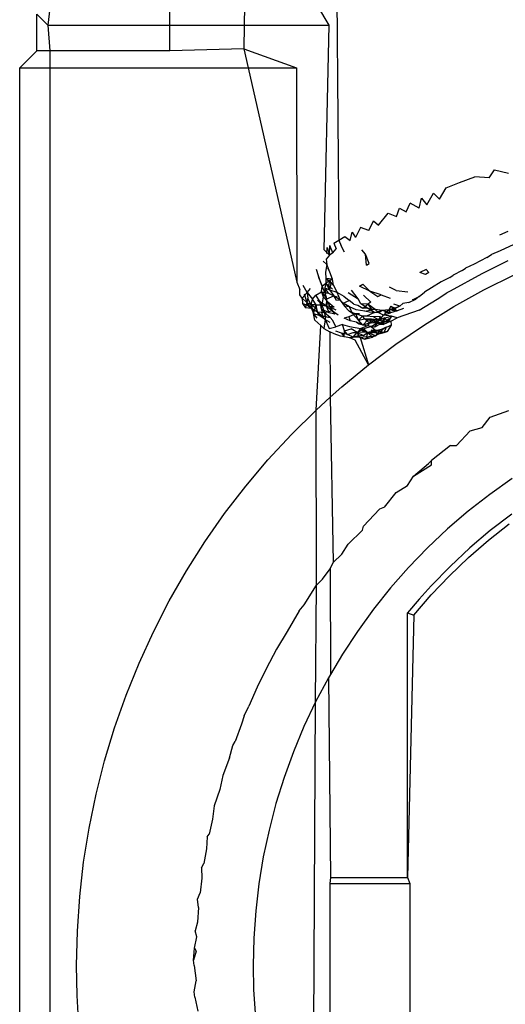
# Model space of a CAD drawing. Extents: x -61 to 11, y -56 to 52.
# Drawn here: x -29 to -28, y -3 to -2 of the extents above; entities that cross this region are included whole.
import ezdxf

# ---------------------------------------------------------------- set-up
doc = ezdxf.new("R2010")
doc.units = 0
doc.header["$MEASUREMENT"] = 0
doc.layers.get('0').update_dxf_attribs({"linetype": 'CONTINUOUS'})

msp = doc.modelspace()

# ---------------------------------------------------------------- linework, layer by layer
for p, q in [((-28.44741, -1.86043), (-28.44455, -2.25286)), ((-28.54132, -2.17522), (-28.54205, -2.1809)), ((-28.50116, -2.1809), (-28.50116, -2.17522)), ((-28.47612, -2.17453), (-28.47625, -2.1809)), ((-28.44772, -2.1809), (-28.45154, -2.17453)), ((-28.54577, -2.18945), (-28.54577, -2.17719)), ((-28.54577, -2.17719), (-28.54205, -2.1809)), ((-28.54205, -2.1809), (-28.50116, -2.1809)), ((-28.54205, -2.1809), (-28.54132, -2.18945)), ((-28.50117, -2.18945), (-28.50116, -2.1809)), ((-28.50116, -2.1809), (-28.47625, -2.1809)), ((-28.47625, -2.1809), (-28.4764, -2.18878)), ((-28.47625, -2.1809), (-28.44772, -2.1809)), ((-28.44938, -2.25617), (-28.44772, -2.1809)), ((-28.54577, -2.18945), (-28.55147, -2.19515)), ((-28.54132, -2.18945), (-28.54577, -2.18945)), ((-28.50117, -2.18945), (-28.54132, -2.18945)), ((-28.54132, -2.18945), (-28.54132, -2.19515)), ((-28.4764, -2.18878), (-28.50117, -2.18945)), ((-28.4764, -2.18878), (-28.45867, -2.19515)), ((-28.4764, -2.18878), (-28.47495, -2.19515)), ((-28.55147, -2.81734), (-28.55147, -2.19515)), ((-28.55147, -2.19515), (-28.54132, -2.19515)), ((-28.54132, -2.19515), (-28.47495, -2.19515)), ((-28.54132, -2.19515), (-28.54132, -2.81734)), ((-28.47495, -2.19515), (-28.45858, -2.26699)), ((-28.47495, -2.19515), (-28.45867, -2.19515)), ((-28.45867, -2.19515), (-28.45858, -2.26699)), ((-28.3941, -2.23196), (-28.39232, -2.22928)), ((-28.39232, -2.22928), (-28.38761, -2.23045)), ((-28.40411, -2.23361), (-28.39895, -2.23166)), ((-28.3941, -2.23196), (-28.39895, -2.23166)), ((-28.41079, -2.23919), (-28.40858, -2.23537)), ((-28.40858, -2.23537), (-28.40411, -2.23361)), ((-28.41765, -2.24215), (-28.41684, -2.23884)), ((-28.41684, -2.23884), (-28.41502, -2.24101)), ((-28.41502, -2.24101), (-28.41282, -2.23712)), ((-28.41282, -2.23712), (-28.41079, -2.23919)), ((-28.42524, -2.24496), (-28.42422, -2.24214)), ((-28.42422, -2.24214), (-28.42196, -2.24337)), ((-28.42196, -2.24337), (-28.42064, -2.24051)), ((-28.41765, -2.24215), (-28.42064, -2.24051)), ((-28.43127, -2.24785), (-28.42795, -2.2439)), ((-28.42795, -2.2439), (-28.42524, -2.24496)), ((-28.43721, -2.24868), (-28.43897, -2.25199)), ((-28.43444, -2.24961), (-28.43721, -2.24868)), ((-28.43444, -2.24961), (-28.43295, -2.24641)), ((-28.43295, -2.24641), (-28.43127, -2.24785)), ((-28.44455, -2.25286), (-28.4425, -2.25165)), ((-28.4425, -2.25165), (-28.44074, -2.25298)), ((-28.44074, -2.25298), (-28.44003, -2.25025)), ((-28.44003, -2.25025), (-28.43897, -2.25199)), ((-28.38791, -2.24997), (-28.39066, -2.25116)), ((-28.44854, -2.25739), (-28.44844, -2.2553)), ((-28.44844, -2.2553), (-28.44768, -2.25792)), ((-28.44768, -2.25792), (-28.44752, -2.25468)), ((-28.44649, -2.25715), (-28.44752, -2.25468)), ((-28.44621, -2.25386), (-28.44455, -2.25286)), ((-28.44621, -2.25386), (-28.44543, -2.25574)), ((-28.44455, -2.25286), (-28.44377, -2.25484)), ((-28.44263, -2.25691), (-28.44377, -2.25484)), ((-28.38588, -2.25429), (-28.39046, -2.25645)), ((-28.44938, -2.25617), (-28.44768, -2.25792)), ((-28.44768, -2.25792), (-28.44876, -2.25922)), ((-28.44649, -2.25715), (-28.44768, -2.25792)), ((-28.44649, -2.25715), (-28.44543, -2.25574)), ((-28.43557, -2.25761), (-28.43684, -2.25611)), ((-28.43433, -2.26073), (-28.43557, -2.25761)), ((-28.43528, -2.26128), (-28.43557, -2.25761)), ((-28.39497, -2.25869), (-28.3992, -2.2609)), ((-28.39497, -2.25869), (-28.39337, -2.25774)), ((-28.39046, -2.25645), (-28.39337, -2.25774)), ((-28.44857, -2.26105), (-28.44978, -2.25997)), ((-28.44857, -2.26105), (-28.44901, -2.26361)), ((-28.44876, -2.25922), (-28.44857, -2.26105)), ((-28.44749, -2.26362), (-28.44857, -2.26105)), ((-28.44749, -2.26362), (-28.44823, -2.26223)), ((-28.43528, -2.26128), (-28.43433, -2.26073)), ((-28.40321, -2.26307), (-28.40206, -2.2623)), ((-28.3992, -2.2609), (-28.40206, -2.2623)), ((-28.3921, -2.26198), (-28.39664, -2.2642)), ((-28.38791, -2.25977), (-28.3921, -2.26198)), ((-28.45134, -2.2648), (-28.45202, -2.26267)), ((-28.45066, -2.2668), (-28.45134, -2.2648)), ((-28.45115, -2.26579), (-28.45134, -2.2648)), ((-28.44901, -2.26361), (-28.44882, -2.26572)), ((-28.44667, -2.26592), (-28.44749, -2.26362)), ((-28.4153, -2.26269), (-28.4174, -2.26374)), ((-28.41548, -2.26443), (-28.4174, -2.26374)), ((-28.41432, -2.26376), (-28.41548, -2.26443)), ((-28.4153, -2.26269), (-28.41432, -2.26376)), ((-28.40734, -2.26542), (-28.41017, -2.2669)), ((-28.40734, -2.26542), (-28.40619, -2.2646)), ((-28.39664, -2.2642), (-28.40724, -2.27001)), ((-28.40321, -2.26307), (-28.40619, -2.2646)), ((-28.39589, -2.26953), (-28.38553, -2.26436)), ((-28.45858, -2.26699), (-28.45762, -2.26944)), ((-28.45515, -2.27044), (-28.4565, -2.26808)), ((-28.45115, -2.26579), (-28.45008, -2.26825)), ((-28.45008, -2.26825), (-28.45066, -2.2668)), ((-28.45033, -2.27015), (-28.45008, -2.26825)), ((-28.45008, -2.26825), (-28.4489, -2.26727)), ((-28.4491, -2.27067), (-28.45008, -2.26825)), ((-28.4489, -2.26727), (-28.44922, -2.2688)), ((-28.44793, -2.27059), (-28.44922, -2.2688)), ((-28.44922, -2.2688), (-28.44768, -2.26951)), ((-28.44922, -2.2688), (-28.4491, -2.27067)), ((-28.44882, -2.26572), (-28.4489, -2.26727)), ((-28.44667, -2.26592), (-28.4489, -2.26727)), ((-28.4489, -2.26727), (-28.44768, -2.26951)), ((-28.44772, -2.26833), (-28.4489, -2.26727)), ((-28.44725, -2.26737), (-28.44882, -2.26572)), ((-28.44667, -2.26592), (-28.44882, -2.26572)), ((-28.44882, -2.26572), (-28.44766, -2.26639)), ((-28.44772, -2.26833), (-28.44766, -2.26639)), ((-28.44667, -2.26927), (-28.44772, -2.26833)), ((-28.44768, -2.26951), (-28.44772, -2.26833)), ((-28.44725, -2.26737), (-28.44768, -2.26951)), ((-28.44635, -2.26801), (-28.44766, -2.26639)), ((-28.44635, -2.26801), (-28.44667, -2.26592)), ((-28.44635, -2.26801), (-28.44517, -2.2703)), ((-28.43762, -2.26826), (-28.43647, -2.26761)), ((-28.43413, -2.27), (-28.43762, -2.26826)), ((-28.43413, -2.27), (-28.43647, -2.26761)), ((-28.42526, -2.26976), (-28.42749, -2.26866)), ((-28.41345, -2.26888), (-28.41576, -2.27031)), ((-28.41017, -2.2669), (-28.41345, -2.26888)), ((-28.45763, -2.27122), (-28.45762, -2.26944)), ((-28.45676, -2.27235), (-28.45763, -2.27122)), ((-28.45676, -2.27235), (-28.45515, -2.27044)), ((-28.45508, -2.27387), (-28.45598, -2.27103)), ((-28.45515, -2.27044), (-28.45403, -2.26909)), ((-28.45515, -2.27044), (-28.45334, -2.27266)), ((-28.45515, -2.27044), (-28.45493, -2.27243)), ((-28.45334, -2.27266), (-28.45223, -2.27131)), ((-28.45223, -2.27131), (-28.45033, -2.27015)), ((-28.45072, -2.27358), (-28.45223, -2.27131)), ((-28.45033, -2.27015), (-28.44857, -2.27252)), ((-28.45033, -2.27015), (-28.44793, -2.27059)), ((-28.45033, -2.27015), (-28.44977, -2.27182)), ((-28.44977, -2.27182), (-28.45024, -2.2745)), ((-28.44977, -2.27182), (-28.44821, -2.27353)), ((-28.44793, -2.27059), (-28.4491, -2.27067)), ((-28.44857, -2.27252), (-28.4491, -2.27067)), ((-28.44857, -2.27252), (-28.44622, -2.27158)), ((-28.44793, -2.27059), (-28.44622, -2.27158)), ((-28.44768, -2.26951), (-28.44622, -2.27158)), ((-28.44768, -2.26951), (-28.44517, -2.2703)), ((-28.44407, -2.27302), (-28.44622, -2.27158)), ((-28.44525, -2.27308), (-28.44622, -2.27158)), ((-28.44622, -2.27158), (-28.44503, -2.27192)), ((-28.44517, -2.2703), (-28.44407, -2.27302)), ((-28.44517, -2.2703), (-28.44283, -2.27162)), ((-28.44283, -2.27162), (-28.44104, -2.27315)), ((-28.44136, -2.27041), (-28.43801, -2.27252)), ((-28.43801, -2.27252), (-28.44032, -2.26965)), ((-28.43383, -2.27361), (-28.43628, -2.27126)), ((-28.43413, -2.27), (-28.43143, -2.27181)), ((-28.43032, -2.27115), (-28.43413, -2.27)), ((-28.43143, -2.27181), (-28.43032, -2.27115)), ((-28.43032, -2.27115), (-28.42737, -2.27227)), ((-28.42526, -2.26976), (-28.42141, -2.27014)), ((-28.41987, -2.27289), (-28.41755, -2.27175)), ((-28.41755, -2.27175), (-28.41875, -2.2726)), ((-28.41755, -2.27175), (-28.41576, -2.27031)), ((-28.41154, -2.27263), (-28.40828, -2.2705)), ((-28.40724, -2.27001), (-28.40828, -2.2705)), ((-28.406, -2.27516), (-28.39589, -2.26953)), ((-28.45676, -2.27235), (-28.45669, -2.27412)), ((-28.45676, -2.27235), (-28.45508, -2.27387)), ((-28.45669, -2.27412), (-28.45567, -2.27556)), ((-28.45479, -2.27487), (-28.45669, -2.27412)), ((-28.45567, -2.27556), (-28.45508, -2.27387)), ((-28.45508, -2.27387), (-28.45493, -2.27243)), ((-28.45363, -2.27581), (-28.45508, -2.27387)), ((-28.4538, -2.27454), (-28.45508, -2.27387)), ((-28.45508, -2.27387), (-28.45479, -2.27487)), ((-28.4538, -2.27454), (-28.45493, -2.27243)), ((-28.45479, -2.27487), (-28.45363, -2.27581)), ((-28.4538, -2.27454), (-28.45334, -2.27266)), ((-28.4521, -2.2758), (-28.4538, -2.27454)), ((-28.4538, -2.27454), (-28.453, -2.27743)), ((-28.45363, -2.27581), (-28.4538, -2.27454)), ((-28.45207, -2.27458), (-28.4538, -2.27454)), ((-28.45207, -2.27458), (-28.45334, -2.27266)), ((-28.453, -2.27743), (-28.45207, -2.27458)), ((-28.45207, -2.27458), (-28.4521, -2.2758)), ((-28.45207, -2.27458), (-28.45024, -2.2745)), ((-28.45166, -2.27698), (-28.45207, -2.27458)), ((-28.45024, -2.2745), (-28.45172, -2.27302)), ((-28.44861, -2.27494), (-28.45072, -2.27358)), ((-28.45072, -2.27358), (-28.45024, -2.2745)), ((-28.45032, -2.27601), (-28.45072, -2.27358)), ((-28.45032, -2.27601), (-28.45024, -2.2745)), ((-28.45024, -2.2745), (-28.44861, -2.27494)), ((-28.45024, -2.2745), (-28.44935, -2.27722)), ((-28.44861, -2.27494), (-28.44857, -2.27252)), ((-28.44861, -2.27494), (-28.44821, -2.27353)), ((-28.44861, -2.27494), (-28.44663, -2.27656)), ((-28.44774, -2.27725), (-28.44861, -2.27494)), ((-28.44604, -2.27532), (-28.44861, -2.27494)), ((-28.44821, -2.27353), (-28.44604, -2.27532)), ((-28.44821, -2.27353), (-28.44763, -2.27516)), ((-28.44763, -2.27516), (-28.44663, -2.27656)), ((-28.44763, -2.27516), (-28.44554, -2.2762)), ((-28.44407, -2.27302), (-28.44525, -2.27308)), ((-28.44305, -2.27395), (-28.44407, -2.27302)), ((-28.44407, -2.27302), (-28.44265, -2.27505)), ((-28.44305, -2.27395), (-28.44104, -2.27315)), ((-28.4409, -2.27526), (-28.44305, -2.27395)), ((-28.44265, -2.27505), (-28.44107, -2.27664)), ((-28.4409, -2.27526), (-28.44265, -2.27505)), ((-28.43949, -2.27434), (-28.44104, -2.27315)), ((-28.43874, -2.27618), (-28.4409, -2.27526)), ((-28.43994, -2.27744), (-28.4409, -2.27526)), ((-28.43949, -2.27434), (-28.43813, -2.27471)), ((-28.43813, -2.27471), (-28.43646, -2.27568)), ((-28.4372, -2.2742), (-28.43801, -2.27252)), ((-28.43476, -2.27432), (-28.4372, -2.2742)), ((-28.43491, -2.27572), (-28.4372, -2.2742)), ((-28.43646, -2.27568), (-28.43476, -2.27432)), ((-28.43383, -2.27361), (-28.43476, -2.27432)), ((-28.43237, -2.27611), (-28.43476, -2.27432)), ((-28.43476, -2.27432), (-28.43346, -2.27626)), ((-28.4271, -2.27504), (-28.42781, -2.27627)), ((-28.4271, -2.27504), (-28.42565, -2.27563)), ((-28.4271, -2.27504), (-28.425, -2.27661)), ((-28.42408, -2.27498), (-28.42664, -2.27633)), ((-28.42408, -2.27498), (-28.42612, -2.27429)), ((-28.42408, -2.27498), (-28.42565, -2.27563)), ((-28.42309, -2.27405), (-28.42408, -2.27498)), ((-28.42106, -2.27381), (-28.42309, -2.27405)), ((-28.42106, -2.27381), (-28.41875, -2.2726)), ((-28.41875, -2.2726), (-28.41987, -2.27289)), ((-28.41755, -2.27629), (-28.41154, -2.27263)), ((-28.41583, -2.28123), (-28.406, -2.27516)), ((-28.45363, -2.27581), (-28.45567, -2.27556)), ((-28.45363, -2.27581), (-28.453, -2.27743)), ((-28.45166, -2.27698), (-28.45363, -2.27581)), ((-28.45181, -2.279), (-28.453, -2.27743)), ((-28.453, -2.27743), (-28.45125, -2.27802)), ((-28.45253, -2.2797), (-28.453, -2.27743)), ((-28.45125, -2.27802), (-28.4521, -2.2758)), ((-28.4521, -2.2758), (-28.45166, -2.27698)), ((-28.44935, -2.27722), (-28.45166, -2.27698)), ((-28.45166, -2.27698), (-28.45006, -2.27818)), ((-28.4491, -2.2795), (-28.45125, -2.27802)), ((-28.45125, -2.27802), (-28.44896, -2.27833)), ((-28.45032, -2.27601), (-28.44935, -2.27722)), ((-28.45032, -2.27601), (-28.45006, -2.27818)), ((-28.44774, -2.27725), (-28.45032, -2.27601)), ((-28.45006, -2.27818), (-28.44742, -2.27882)), ((-28.4491, -2.2795), (-28.45006, -2.27818)), ((-28.44663, -2.27656), (-28.44935, -2.27722)), ((-28.44742, -2.27882), (-28.44935, -2.27722)), ((-28.44896, -2.27833), (-28.44935, -2.27722)), ((-28.44896, -2.27833), (-28.4491, -2.2795)), ((-28.44586, -2.27773), (-28.44774, -2.27725)), ((-28.44663, -2.27656), (-28.44471, -2.27793)), ((-28.44586, -2.27773), (-28.44663, -2.27656)), ((-28.44118, -2.27856), (-28.44277, -2.27904)), ((-28.4388, -2.27756), (-28.44118, -2.27856)), ((-28.44118, -2.27856), (-28.44071, -2.27989)), ((-28.44107, -2.27664), (-28.4388, -2.27756)), ((-28.43994, -2.27744), (-28.44107, -2.27664)), ((-28.43994, -2.27744), (-28.43756, -2.27746)), ((-28.43792, -2.27964), (-28.43994, -2.27744)), ((-28.43994, -2.27744), (-28.4388, -2.27756)), ((-28.43654, -2.27829), (-28.4388, -2.27756)), ((-28.43792, -2.27964), (-28.4388, -2.27756)), ((-28.43581, -2.27664), (-28.43874, -2.27618)), ((-28.43654, -2.27829), (-28.43792, -2.27964)), ((-28.43523, -2.27834), (-28.43654, -2.27829)), ((-28.43579, -2.27923), (-28.43654, -2.27829)), ((-28.43491, -2.27572), (-28.43646, -2.27568)), ((-28.43581, -2.27664), (-28.43346, -2.27626)), ((-28.43434, -2.27702), (-28.43581, -2.27664)), ((-28.43254, -2.27713), (-28.43523, -2.27834)), ((-28.43295, -2.27855), (-28.43523, -2.27834)), ((-28.43491, -2.27572), (-28.43237, -2.27611)), ((-28.43254, -2.27713), (-28.43491, -2.27572)), ((-28.43254, -2.27713), (-28.43434, -2.27702)), ((-28.43237, -2.27611), (-28.43346, -2.27626)), ((-28.43066, -2.27851), (-28.43295, -2.27855)), ((-28.43295, -2.27855), (-28.43084, -2.27968)), ((-28.43254, -2.27713), (-28.43005, -2.27647)), ((-28.43106, -2.27725), (-28.43254, -2.27713)), ((-28.43005, -2.27647), (-28.43237, -2.27611)), ((-28.43237, -2.27611), (-28.43106, -2.27725)), ((-28.43066, -2.27851), (-28.43165, -2.28061)), ((-28.43005, -2.27647), (-28.43106, -2.27725)), ((-28.4296, -2.27804), (-28.43106, -2.27725)), ((-28.43084, -2.27968), (-28.4296, -2.27804)), ((-28.42781, -2.27627), (-28.43005, -2.27647)), ((-28.42722, -2.27718), (-28.43005, -2.27647)), ((-28.42781, -2.27627), (-28.4296, -2.27804)), ((-28.4296, -2.27804), (-28.42722, -2.27718)), ((-28.42692, -2.2784), (-28.4296, -2.27804)), ((-28.42911, -2.27717), (-28.42781, -2.27627)), ((-28.42722, -2.27718), (-28.42911, -2.27717)), ((-28.4291, -2.27895), (-28.42692, -2.2784)), ((-28.42692, -2.2784), (-28.42809, -2.28026)), ((-28.42565, -2.27563), (-28.42781, -2.27627)), ((-28.425, -2.27661), (-28.42781, -2.27627)), ((-28.42781, -2.27627), (-28.42722, -2.27718)), ((-28.42664, -2.27633), (-28.42781, -2.27627)), ((-28.425, -2.27661), (-28.42722, -2.27718)), ((-28.42495, -2.27891), (-28.42692, -2.2784)), ((-28.42664, -2.27633), (-28.425, -2.27661)), ((-28.42287, -2.27579), (-28.425, -2.27661)), ((-28.41755, -2.27629), (-28.42495, -2.27891)), ((-28.45057, -2.28152), (-28.45253, -2.2797)), ((-28.45216, -2.30979), (-28.45057, -2.28152)), ((-28.45057, -2.28152), (-28.44958, -2.28242)), ((-28.4491, -2.2795), (-28.44958, -2.28242)), ((-28.4491, -2.2795), (-28.44748, -2.2803)), ((-28.4491, -2.2795), (-28.44857, -2.28065)), ((-28.44857, -2.28065), (-28.44772, -2.28243)), ((-28.44772, -2.28243), (-28.44556, -2.28187)), ((-28.44654, -2.27981), (-28.44742, -2.27882)), ((-28.44556, -2.28187), (-28.44654, -2.27981)), ((-28.44327, -2.28116), (-28.44556, -2.28187)), ((-28.44327, -2.28116), (-28.44091, -2.2818)), ((-28.44263, -2.28325), (-28.44327, -2.28116)), ((-28.44071, -2.27989), (-28.44277, -2.27904)), ((-28.44091, -2.2818), (-28.43717, -2.28249)), ((-28.43863, -2.28037), (-28.44071, -2.27989)), ((-28.43651, -2.28135), (-28.43863, -2.28037)), ((-28.43863, -2.28037), (-28.43775, -2.28092)), ((-28.43792, -2.27964), (-28.43579, -2.27923)), ((-28.43651, -2.28135), (-28.43792, -2.27964)), ((-28.43775, -2.28092), (-28.43496, -2.28157)), ((-28.43496, -2.28157), (-28.43717, -2.28249)), ((-28.43651, -2.28135), (-28.43476, -2.27957)), ((-28.43423, -2.28068), (-28.43651, -2.28135)), ((-28.43369, -2.28176), (-28.43613, -2.28263)), ((-28.43356, -2.27937), (-28.43579, -2.27923)), ((-28.43423, -2.28068), (-28.43579, -2.27923)), ((-28.43579, -2.27923), (-28.43476, -2.27957)), ((-28.43356, -2.27937), (-28.43496, -2.28157)), ((-28.43252, -2.28204), (-28.43496, -2.28157)), ((-28.43369, -2.28176), (-28.43496, -2.28157)), ((-28.43356, -2.27937), (-28.43476, -2.27957)), ((-28.43476, -2.27957), (-28.43226, -2.27956)), ((-28.43356, -2.27937), (-28.43423, -2.28068)), ((-28.43226, -2.27956), (-28.43423, -2.28068)), ((-28.43423, -2.28068), (-28.43296, -2.28044)), ((-28.43165, -2.28061), (-28.43423, -2.28068)), ((-28.43369, -2.28176), (-28.43165, -2.28061)), ((-28.43369, -2.28176), (-28.43201, -2.28327)), ((-28.43252, -2.28204), (-28.43369, -2.28176)), ((-28.43084, -2.27968), (-28.43356, -2.27937)), ((-28.43356, -2.27937), (-28.43165, -2.28061)), ((-28.43296, -2.28044), (-28.43084, -2.27968)), ((-28.43165, -2.28061), (-28.43252, -2.28204)), ((-28.43067, -2.28102), (-28.43252, -2.28204)), ((-28.43067, -2.28102), (-28.43226, -2.27956)), ((-28.43165, -2.28061), (-28.43084, -2.27968)), ((-28.42911, -2.28021), (-28.43165, -2.28061)), ((-28.43165, -2.28061), (-28.42954, -2.28113)), ((-28.43165, -2.28061), (-28.43067, -2.28102)), ((-28.4291, -2.27895), (-28.43084, -2.27968)), ((-28.42911, -2.28021), (-28.43084, -2.27968)), ((-28.43084, -2.27968), (-28.42809, -2.28026)), ((-28.43075, -2.28301), (-28.42857, -2.28187)), ((-28.4291, -2.27895), (-28.43067, -2.28102)), ((-28.43067, -2.28102), (-28.42911, -2.28021)), ((-28.43067, -2.28102), (-28.42954, -2.28113)), ((-28.42696, -2.28141), (-28.4296, -2.28255)), ((-28.42954, -2.28113), (-28.4291, -2.27895)), ((-28.42707, -2.27997), (-28.42954, -2.28113)), ((-28.42928, -2.2838), (-28.42857, -2.28187)), ((-28.42911, -2.28021), (-28.42768, -2.27912)), ((-28.42707, -2.27997), (-28.42911, -2.28021)), ((-28.42809, -2.28026), (-28.42911, -2.28021)), ((-28.42809, -2.28026), (-28.4291, -2.27895)), ((-28.42696, -2.28141), (-28.42827, -2.28351)), ((-28.42707, -2.27997), (-28.42809, -2.28026)), ((-28.42707, -2.27997), (-28.42495, -2.27891)), ((-28.42707, -2.27997), (-28.42696, -2.28141)), ((-28.42538, -2.28774), (-28.41583, -2.28123)), ((-28.44958, -2.28242), (-28.44758, -2.28355)), ((-28.44607, -2.28427), (-28.44758, -2.28355)), ((-28.44758, -2.28355), (-28.44737, -2.30547)), ((-28.44396, -2.28501), (-28.44607, -2.28427)), ((-28.44358, -2.28399), (-28.44554, -2.28334)), ((-28.44275, -2.28528), (-28.44396, -2.28501)), ((-28.44167, -2.28445), (-28.44358, -2.28399)), ((-28.44358, -2.28399), (-28.44275, -2.28528)), ((-28.44275, -2.28528), (-28.44263, -2.28325)), ((-28.44083, -2.28565), (-28.44275, -2.28528)), ((-28.44263, -2.28325), (-28.44035, -2.28263)), ((-28.44167, -2.28445), (-28.44263, -2.28325)), ((-28.44167, -2.28445), (-28.43966, -2.28382)), ((-28.43966, -2.2854), (-28.44167, -2.28445)), ((-28.43834, -2.28504), (-28.44083, -2.28565)), ((-28.43834, -2.28385), (-28.44035, -2.28263)), ((-28.43966, -2.28382), (-28.43834, -2.28385)), ((-28.43966, -2.2854), (-28.43834, -2.28385)), ((-28.43966, -2.2854), (-28.43834, -2.28504)), ((-28.43717, -2.28249), (-28.43834, -2.28385)), ((-28.43613, -2.28263), (-28.43834, -2.28385)), ((-28.43613, -2.28375), (-28.43834, -2.28385)), ((-28.43834, -2.28385), (-28.43626, -2.28485)), ((-28.43734, -2.28545), (-28.43834, -2.28385)), ((-28.43626, -2.28485), (-28.43834, -2.28504)), ((-28.43834, -2.28504), (-28.43734, -2.28545)), ((-28.43834, -2.28504), (-28.43594, -2.28605)), ((-28.43523, -2.28527), (-28.43734, -2.28545)), ((-28.43717, -2.28249), (-28.43613, -2.28263)), ((-28.43494, -2.28379), (-28.43717, -2.28249)), ((-28.43613, -2.28375), (-28.43717, -2.28249)), ((-28.43626, -2.28485), (-28.43494, -2.28379)), ((-28.43613, -2.28263), (-28.43613, -2.28375)), ((-28.43494, -2.28379), (-28.43613, -2.28263)), ((-28.43494, -2.28379), (-28.43613, -2.28375)), ((-28.43419, -2.28517), (-28.43594, -2.28605)), ((-28.43594, -2.28605), (-28.4332, -2.28537)), ((-28.43494, -2.28379), (-28.43523, -2.28527)), ((-28.43523, -2.28527), (-28.43419, -2.28517)), ((-28.43201, -2.28327), (-28.43494, -2.28379)), ((-28.43494, -2.28379), (-28.43302, -2.28381)), ((-28.43219, -2.28492), (-28.43494, -2.28379)), ((-28.4332, -2.28537), (-28.43494, -2.28379)), ((-28.43419, -2.28517), (-28.43219, -2.28492)), ((-28.43373, -2.28307), (-28.43075, -2.28301)), ((-28.43112, -2.28427), (-28.43373, -2.28307)), ((-28.43112, -2.28427), (-28.4332, -2.28537)), ((-28.43075, -2.28301), (-28.43302, -2.28381)), ((-28.43112, -2.28427), (-28.43302, -2.28381)), ((-28.43075, -2.28301), (-28.43219, -2.28492)), ((-28.43112, -2.28427), (-28.43219, -2.28492)), ((-28.4296, -2.28255), (-28.43201, -2.28327)), ((-28.42928, -2.2838), (-28.43201, -2.28327)), ((-28.4296, -2.28255), (-28.43112, -2.28427)), ((-28.42827, -2.28351), (-28.43112, -2.28427)), ((-28.43112, -2.28427), (-28.42928, -2.2838)), ((-28.4296, -2.28255), (-28.43075, -2.28301)), ((-28.42928, -2.2838), (-28.42827, -2.28351)), ((-28.44083, -2.28565), (-28.43966, -2.2854)), ((-28.439, -2.28643), (-28.44083, -2.28565)), ((-28.43734, -2.28545), (-28.43966, -2.2854)), ((-28.43463, -2.29468), (-28.439, -2.28643)), ((-28.43594, -2.28605), (-28.43734, -2.28545)), ((-28.43734, -2.28545), (-28.43463, -2.29468)), ((-28.43463, -2.29468), (-28.42538, -2.28774)), ((-28.44356, -2.30203), (-28.43463, -2.29468)), ((-28.44737, -2.30547), (-28.44356, -2.30203)), ((-28.45216, -2.30979), (-28.44737, -2.30547)), ((-28.44737, -2.30547), (-28.44637, -2.36081)), ((-28.46041, -2.31794), (-28.45216, -2.30979)), ((-28.45201, -2.36843), (-28.45216, -2.30979)), ((-28.39382, -2.31219), (-28.3875, -2.30996)), ((-28.39645, -2.3156), (-28.39382, -2.31219)), ((-28.46827, -2.32645), (-28.46041, -2.31794)), ((-28.40511, -2.32168), (-28.40053, -2.31678)), ((-28.40053, -2.31678), (-28.39645, -2.3156)), ((-28.4071, -2.32164), (-28.41347, -2.32674)), ((-28.4071, -2.32164), (-28.40511, -2.32168)), ((-28.47574, -2.33529), (-28.46827, -2.32645)), ((-28.41952, -2.33195), (-28.41452, -2.32765)), ((-28.41952, -2.33195), (-28.41347, -2.32818)), ((-28.41347, -2.32674), (-28.41452, -2.32765)), ((-28.41347, -2.32818), (-28.41347, -2.32674)), ((-28.42151, -2.33508), (-28.41952, -2.33195)), ((-28.38645, -2.33272), (-28.39393, -2.33802)), ((-28.48279, -2.34446), (-28.47574, -2.33529)), ((-28.42922, -2.34237), (-28.42534, -2.33735)), ((-28.42534, -2.33735), (-28.42151, -2.33508)), ((-28.39393, -2.33802), (-28.40114, -2.34364)), ((-28.48941, -2.35393), (-28.48279, -2.34446)), ((-28.43093, -2.34294), (-28.43629, -2.34871)), ((-28.42922, -2.34237), (-28.43093, -2.34294)), ((-28.40114, -2.34364), (-28.40808, -2.3496)), ((-28.38659, -2.3447), (-28.39376, -2.35018)), ((-28.39441, -2.35338), (-28.38745, -2.3479)), ((-28.44144, -2.35466), (-28.43655, -2.35004)), ((-28.43655, -2.35004), (-28.43629, -2.34871)), ((-28.40808, -2.3496), (-28.41475, -2.35589)), ((-28.39376, -2.35018), (-28.40064, -2.35599)), ((-28.49561, -2.36369), (-28.48941, -2.35393)), ((-28.40109, -2.35918), (-28.39441, -2.35338)), ((-28.44349, -2.35805), (-28.44144, -2.35466)), ((-28.41475, -2.35589), (-28.42113, -2.36249)), ((-28.40064, -2.35599), (-28.40723, -2.36214)), ((-28.44737, -2.36298), (-28.44637, -2.36081)), ((-28.44349, -2.35805), (-28.44637, -2.36081)), ((-28.40748, -2.3653), (-28.40109, -2.35918)), ((-28.50136, -2.37372), (-28.49561, -2.36369)), ((-28.45003, -2.36638), (-28.44737, -2.36298)), ((-28.44737, -2.36298), (-28.44736, -2.39839)), ((-28.42113, -2.36249), (-28.42717, -2.36936)), ((-28.40723, -2.36214), (-28.41353, -2.36861)), ((-28.45201, -2.36843), (-28.45003, -2.36638)), ((-28.41359, -2.37173), (-28.40748, -2.3653)), ((-28.45615, -2.37501), (-28.45201, -2.36843)), ((-28.45229, -2.40752), (-28.45201, -2.36843)), ((-28.42717, -2.36936), (-28.43289, -2.3765)), ((-28.41353, -2.36861), (-28.41756, -2.37311)), ((-28.50665, -2.38402), (-28.50136, -2.37372)), ((-28.41756, -2.37311), (-28.42147, -2.37775)), ((-28.41941, -2.37849), (-28.41359, -2.37173)), ((-28.4578, -2.37704), (-28.46184, -2.38394)), ((-28.4578, -2.37704), (-28.45615, -2.37501)), ((-28.43289, -2.3765), (-28.43827, -2.38391)), ((-28.42147, -2.37775), (-28.41941, -2.37849)), ((-28.42147, -2.46634), (-28.42147, -2.37775)), ((-28.41941, -2.37849), (-28.42147, -2.46634)), ((-28.51148, -2.39455), (-28.50665, -2.38402)), ((-28.46184, -2.38394), (-28.46536, -2.38983)), ((-28.43827, -2.38391), (-28.44332, -2.39158)), ((-28.46536, -2.38983), (-28.46886, -2.39651)), ((-28.44332, -2.39158), (-28.44736, -2.39839)), ((-28.51582, -2.40529), (-28.51148, -2.39455)), ((-28.46886, -2.39651), (-28.47189, -2.40258)), ((-28.44799, -2.39945), (-28.45229, -2.40752)), ((-28.44736, -2.39839), (-28.44799, -2.39945)), ((-28.44799, -2.39945), (-28.44736, -2.46634)), ((-28.47189, -2.40258), (-28.47463, -2.40894)), ((-28.51967, -2.4162), (-28.51582, -2.40529)), ((-28.47623, -2.41226), (-28.47463, -2.40894)), ((-28.45229, -2.40752), (-28.4562, -2.4158)), ((-28.45335, -2.58206), (-28.45229, -2.40752)), ((-28.47623, -2.41226), (-28.47713, -2.41505)), ((-28.52302, -2.42726), (-28.51967, -2.4162)), ((-28.47713, -2.41505), (-28.47929, -2.42084)), ((-28.4562, -2.4158), (-28.45974, -2.42427)), ((-28.48117, -2.4263), (-28.48008, -2.42215)), ((-28.48008, -2.42215), (-28.47929, -2.42084)), ((-28.48117, -2.4263), (-28.48344, -2.43219)), ((-28.45974, -2.42427), (-28.46288, -2.43288)), ((-28.52587, -2.43848), (-28.52302, -2.42726)), ((-28.48344, -2.43219), (-28.48438, -2.43689)), ((-28.46288, -2.43288), (-28.4656, -2.44161)), ((-28.48438, -2.43689), (-28.48631, -2.44238)), ((-28.52821, -2.44983), (-28.52587, -2.43848)), ((-28.48631, -2.44238), (-28.48688, -2.44684)), ((-28.4656, -2.44161), (-28.46792, -2.45046)), ((-28.48688, -2.44684), (-28.48794, -2.4518)), ((-28.53004, -2.46126), (-28.52821, -2.44983)), ((-28.48867, -2.45269), (-28.48889, -2.45675)), ((-28.48867, -2.45269), (-28.48794, -2.4518)), ((-28.46792, -2.45046), (-28.46983, -2.45944)), ((-28.48889, -2.45675), (-28.48971, -2.46169)), ((-28.46983, -2.45944), (-28.47132, -2.46848)), ((-28.53134, -2.47274), (-28.53004, -2.46126)), ((-28.49052, -2.46311), (-28.48971, -2.46169)), ((-28.49052, -2.46311), (-28.49042, -2.46662)), ((-28.49042, -2.46662), (-28.49102, -2.47153)), ((-28.44736, -2.46634), (-28.44755, -2.4684)), ((-28.44736, -2.46634), (-28.42147, -2.46634)), ((-28.42147, -2.46634), (-28.42078, -2.4684)), ((-28.47132, -2.46848), (-28.47238, -2.47757)), ((-28.44755, -2.4684), (-28.44755, -2.52333)), ((-28.44755, -2.4684), (-28.42078, -2.4684)), ((-28.42078, -2.4684), (-28.42078, -2.52333)), ((-28.53212, -2.48428), (-28.53134, -2.47274)), ((-28.49187, -2.47361), (-28.49102, -2.47153)), ((-28.4915, -2.47643), (-28.49187, -2.47361)), ((-28.4915, -2.47643), (-28.49187, -2.48133)), ((-28.47238, -2.47757), (-28.47302, -2.48669)), ((-28.49187, -2.48133), (-28.4927, -2.48418)), ((-28.53239, -2.49586), (-28.53212, -2.48428)), ((-28.49294, -2.49002), (-28.49213, -2.48621)), ((-28.49213, -2.48621), (-28.4927, -2.48418)), ((-28.47302, -2.48669), (-28.47323, -2.49586)), ((-28.49318, -2.49402), (-28.49294, -2.49002)), ((-28.49228, -2.49104), (-28.49318, -2.49402)), ((-28.49294, -2.49002), (-28.49228, -2.49104)), ((-28.53219, -2.50591), (-28.53239, -2.49586)), ((-28.49302, -2.49586), (-28.49318, -2.49402)), ((-28.49302, -2.49586), (-28.49228, -2.50096)), ((-28.47323, -2.49586), (-28.47307, -2.50384)), ((-28.49301, -2.5046), (-28.49228, -2.50096)), ((-28.5316, -2.51591), (-28.53219, -2.50591)), ((-28.49275, -2.50647), (-28.49301, -2.5046)), ((-28.47307, -2.50384), (-28.47258, -2.51179)), ((-28.49275, -2.50647), (-28.49181, -2.51118))]:
    msp.add_line(p, q)

doc.saveas('drawing.dxf')
